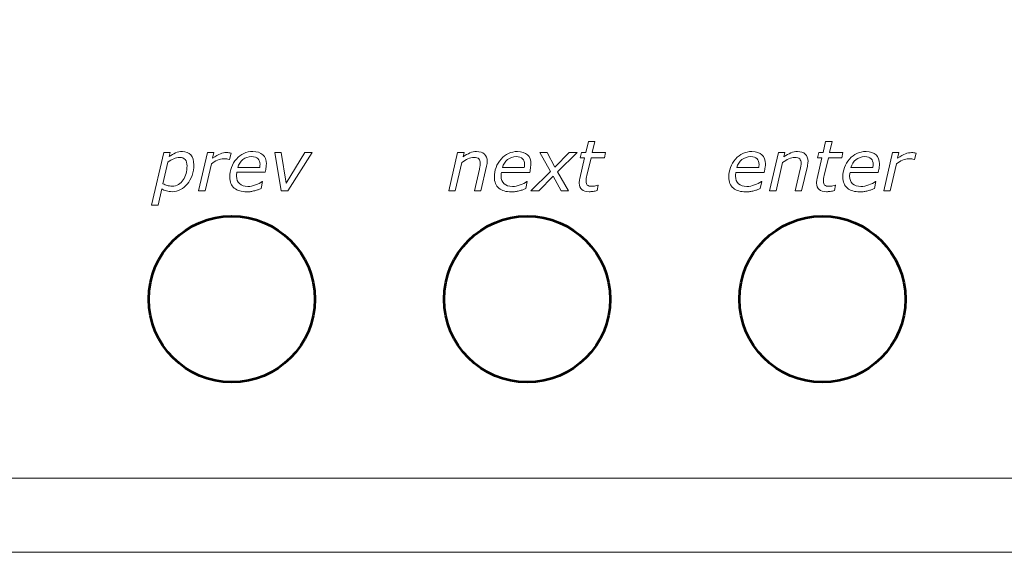
# Model space of a CAD drawing. Units: millimetres. Extents: x 0 to 105, y 0 to 86.
# Drawn here: x 22 to 52, y 20 to 36 of the extents above; entities that cross this region are included whole.
import ezdxf

# ---------------------------------------------------------------- set-up
doc = ezdxf.new("R2010")
doc.units = ezdxf.units.MM
doc.header["$MEASUREMENT"] = 0
doc.layers.add('Warstwa 1', color=7, linetype='Continuous')

# ---------------------------------------------------------------- blocks, each defined once
blk = doc.blocks.new('PX257_8 x relay')
at = {"layer": 'Warstwa 1', "lineweight": 20}
blk.add_open_spline([(101.707, 63.945), (102.259, 63.945), (102.682, 63.495), (102.682, 62.942), (102.682, 62.942), (102.682, 62.942), (102.682, 45.145), (102.682, 45.145), (102.682, 45.145), (102.682, 45.145), (102.682, 41.135), (102.682, 41.135), (102.682, 41.135), (102.682, 41.135), (102.682, 23.337), (102.682, 23.337), (102.682, 23.337), (102.682, 22.785), (102.259, 22.335), (101.707, 22.335), (101.707, 22.335), (101.707, 22.335), (2.894, 22.335), (2.894, 22.335), (2.894, 22.335), (2.342, 22.335), (1.915, 22.785), (1.915, 23.337), (1.915, 23.337), (1.915, 23.337), (1.915, 41.135), (1.915, 41.135), (1.915, 41.135), (1.915, 41.135), (1.915, 45.145), (1.915, 45.145), (1.915, 45.145), (1.915, 45.145), (1.915, 62.942), (1.915, 62.942), (1.915, 62.942), (1.915, 63.495), (2.342, 63.945), (2.894, 63.945), (2.894, 63.945), (2.894, 63.945), (101.707, 63.945), (101.707, 63.945)], degree=3, knots=[0, 0, 0, 0, 0.076923, 0.076923, 0.076923, 0.076923, 0.153846, 0.153846, 0.153846, 0.153846, 0.230769, 0.230769, 0.230769, 0.230769, 0.307692, 0.307692, 0.307692, 0.307692, 0.384615, 0.384615, 0.384615, 0.384615, 0.461538, 0.461538, 0.461538, 0.461538, 0.538462, 0.538462, 0.538462, 0.538462, 0.615385, 0.615385, 0.615385, 0.615385, 0.692308, 0.692308, 0.692308, 0.692308, 0.769231, 0.769231, 0.769231, 0.769231, 0.846154, 0.846154, 0.846154, 0.846154, 1, 1, 1, 1], dxfattribs=at)
at = {"layer": 'Warstwa 1', "lineweight": 5}
for points, knots in [([(40.057, 32.158), (40.057, 32.158), (40.022, 32), (40.022, 32), (40.022, 32), (40.022, 32), (39.62, 32), (39.62, 32), (39.62, 32), (39.62, 32), (39.495, 31.466), (39.495, 31.466), (39.495, 31.466), (39.488, 31.44), (39.482, 31.409), (39.477, 31.374), (39.477, 31.374), (39.471, 31.339), (39.468, 31.311), (39.468, 31.29), (39.468, 31.29), (39.468, 31.24), (39.481, 31.203), (39.506, 31.178), (39.506, 31.178), (39.532, 31.153), (39.58, 31.141), (39.649, 31.141), (39.649, 31.141), (39.677, 31.141), (39.711, 31.146), (39.75, 31.156), (39.75, 31.156), (39.789, 31.165), (39.815, 31.173), (39.829, 31.179), (39.829, 31.179), (39.829, 31.179), (39.839, 31.179), (39.839, 31.179), (39.839, 31.179), (39.839, 31.179), (39.803, 31.01), (39.803, 31.01), (39.803, 31.01), (39.764, 31.001), (39.723, 30.993), (39.679, 30.987), (39.679, 30.987), (39.635, 30.98), (39.596, 30.978), (39.563, 30.978), (39.563, 30.978), (39.467, 30.978), (39.394, 30.998), (39.341, 31.04), (39.341, 31.04), (39.289, 31.082), (39.263, 31.148), (39.263, 31.239), (39.263, 31.239), (39.263, 31.261), (39.265, 31.282), (39.268, 31.304), (39.268, 31.304), (39.271, 31.326), (39.275, 31.351), (39.281, 31.378), (39.281, 31.378), (39.281, 31.378), (39.425, 32), (39.425, 32), (39.425, 32), (39.425, 32), (39.293, 32), (39.293, 32), (39.293, 32), (39.293, 32), (39.329, 32.158), (39.329, 32.158), (39.329, 32.158), (39.329, 32.158), (39.46, 32.158), (39.46, 32.158), (39.46, 32.158), (39.46, 32.158), (39.538, 32.49), (39.538, 32.49), (39.538, 32.49), (39.538, 32.49), (39.732, 32.49), (39.732, 32.49), (39.732, 32.49), (39.732, 32.49), (39.655, 32.158), (39.655, 32.158), (39.655, 32.158), (39.655, 32.158), (40.057, 32.158), (40.057, 32.158)], [0, 0, 0, 0, 0.038462, 0.038462, 0.038462, 0.038462, 0.076923, 0.076923, 0.076923, 0.076923, 0.115385, 0.115385, 0.115385, 0.115385, 0.153846, 0.153846, 0.153846, 0.153846, 0.192308, 0.192308, 0.192308, 0.192308, 0.230769, 0.230769, 0.230769, 0.230769, 0.269231, 0.269231, 0.269231, 0.269231, 0.307692, 0.307692, 0.307692, 0.307692, 0.346154, 0.346154, 0.346154, 0.346154, 0.384615, 0.384615, 0.384615, 0.384615, 0.423077, 0.423077, 0.423077, 0.423077, 0.461538, 0.461538, 0.461538, 0.461538, 0.5, 0.5, 0.5, 0.5, 0.538462, 0.538462, 0.538462, 0.538462, 0.576923, 0.576923, 0.576923, 0.576923, 0.615385, 0.615385, 0.615385, 0.615385, 0.653846, 0.653846, 0.653846, 0.653846, 0.692308, 0.692308, 0.692308, 0.692308, 0.730769, 0.730769, 0.730769, 0.730769, 0.769231, 0.769231, 0.769231, 0.769231, 0.807692, 0.807692, 0.807692, 0.807692, 0.846154, 0.846154, 0.846154, 0.846154, 0.884615, 0.884615, 0.884615, 0.884615, 0.923077, 0.923077, 0.923077, 0.923077, 1, 1, 1, 1]), ([(47.22, 32.158), (47.22, 32.158), (47.185, 32), (47.185, 32), (47.185, 32), (47.185, 32), (46.783, 32), (46.783, 32), (46.783, 32), (46.783, 32), (46.658, 31.466), (46.658, 31.466), (46.658, 31.466), (46.652, 31.44), (46.645, 31.409), (46.64, 31.374), (46.64, 31.374), (46.634, 31.339), (46.632, 31.311), (46.632, 31.29), (46.632, 31.29), (46.632, 31.24), (46.644, 31.203), (46.67, 31.178), (46.67, 31.178), (46.696, 31.153), (46.743, 31.141), (46.812, 31.141), (46.812, 31.141), (46.84, 31.141), (46.874, 31.146), (46.913, 31.156), (46.913, 31.156), (46.952, 31.165), (46.979, 31.173), (46.992, 31.179), (46.992, 31.179), (46.992, 31.179), (47.003, 31.179), (47.003, 31.179), (47.003, 31.179), (47.003, 31.179), (46.966, 31.01), (46.966, 31.01), (46.966, 31.01), (46.928, 31.001), (46.886, 30.993), (46.842, 30.987), (46.842, 30.987), (46.798, 30.98), (46.76, 30.978), (46.726, 30.978), (46.726, 30.978), (46.63, 30.978), (46.557, 30.998), (46.505, 31.04), (46.505, 31.04), (46.453, 31.082), (46.426, 31.148), (46.426, 31.239), (46.426, 31.239), (46.426, 31.261), (46.428, 31.282), (46.431, 31.304), (46.431, 31.304), (46.434, 31.326), (46.438, 31.351), (46.444, 31.378), (46.444, 31.378), (46.444, 31.378), (46.588, 32), (46.588, 32), (46.588, 32), (46.588, 32), (46.457, 32), (46.457, 32), (46.457, 32), (46.457, 32), (46.492, 32.158), (46.492, 32.158), (46.492, 32.158), (46.492, 32.158), (46.623, 32.158), (46.623, 32.158), (46.623, 32.158), (46.623, 32.158), (46.701, 32.49), (46.701, 32.49), (46.701, 32.49), (46.701, 32.49), (46.896, 32.49), (46.896, 32.49), (46.896, 32.49), (46.896, 32.49), (46.818, 32.158), (46.818, 32.158), (46.818, 32.158), (46.818, 32.158), (47.22, 32.158), (47.22, 32.158)], [0, 0, 0, 0, 0.038462, 0.038462, 0.038462, 0.038462, 0.076923, 0.076923, 0.076923, 0.076923, 0.115385, 0.115385, 0.115385, 0.115385, 0.153846, 0.153846, 0.153846, 0.153846, 0.192308, 0.192308, 0.192308, 0.192308, 0.230769, 0.230769, 0.230769, 0.230769, 0.269231, 0.269231, 0.269231, 0.269231, 0.307692, 0.307692, 0.307692, 0.307692, 0.346154, 0.346154, 0.346154, 0.346154, 0.384615, 0.384615, 0.384615, 0.384615, 0.423077, 0.423077, 0.423077, 0.423077, 0.461538, 0.461538, 0.461538, 0.461538, 0.5, 0.5, 0.5, 0.5, 0.538462, 0.538462, 0.538462, 0.538462, 0.576923, 0.576923, 0.576923, 0.576923, 0.615385, 0.615385, 0.615385, 0.615385, 0.653846, 0.653846, 0.653846, 0.653846, 0.692308, 0.692308, 0.692308, 0.692308, 0.730769, 0.730769, 0.730769, 0.730769, 0.769231, 0.769231, 0.769231, 0.769231, 0.807692, 0.807692, 0.807692, 0.807692, 0.846154, 0.846154, 0.846154, 0.846154, 0.884615, 0.884615, 0.884615, 0.884615, 0.923077, 0.923077, 0.923077, 0.923077, 1, 1, 1, 1]), ([(27.63, 31.793), (27.63, 31.678), (27.612, 31.57), (27.576, 31.47), (27.576, 31.47), (27.541, 31.369), (27.493, 31.283), (27.435, 31.213), (27.435, 31.213), (27.376, 31.14), (27.306, 31.083), (27.228, 31.041), (27.228, 31.041), (27.149, 31), (27.065, 30.979), (26.976, 30.979), (26.976, 30.979), (26.914, 30.979), (26.856, 30.986), (26.804, 31), (26.804, 31), (26.752, 31.014), (26.705, 31.035), (26.662, 31.061), (26.662, 31.061), (26.662, 31.061), (26.55, 30.574), (26.55, 30.574), (26.55, 30.574), (26.55, 30.574), (26.355, 30.574), (26.355, 30.574), (26.355, 30.574), (26.355, 30.574), (26.721, 32.159), (26.721, 32.159), (26.721, 32.159), (26.721, 32.159), (26.916, 32.159), (26.916, 32.159), (26.916, 32.159), (26.916, 32.159), (26.888, 32.038), (26.888, 32.038), (26.888, 32.038), (26.952, 32.083), (27.015, 32.119), (27.077, 32.148), (27.077, 32.148), (27.14, 32.177), (27.208, 32.191), (27.284, 32.191), (27.284, 32.191), (27.396, 32.191), (27.482, 32.156), (27.541, 32.086), (27.541, 32.086), (27.6, 32.016), (27.63, 31.919), (27.63, 31.793)], [0, 0, 0, 0, 0.0625, 0.0625, 0.0625, 0.0625, 0.125, 0.125, 0.125, 0.125, 0.1875, 0.1875, 0.1875, 0.1875, 0.25, 0.25, 0.25, 0.25, 0.3125, 0.3125, 0.3125, 0.3125, 0.375, 0.375, 0.375, 0.375, 0.4375, 0.4375, 0.4375, 0.4375, 0.5, 0.5, 0.5, 0.5, 0.5625, 0.5625, 0.5625, 0.5625, 0.625, 0.625, 0.625, 0.625, 0.6875, 0.6875, 0.6875, 0.6875, 0.75, 0.75, 0.75, 0.75, 0.8125, 0.8125, 0.8125, 0.8125, 0.875, 0.875, 0.875, 0.875, 1, 1, 1, 1]), ([(28.711, 31.954), (28.711, 31.954), (28.7, 31.954), (28.7, 31.954), (28.7, 31.954), (28.672, 31.961), (28.647, 31.966), (28.623, 31.969), (28.623, 31.969), (28.599, 31.972), (28.57, 31.973), (28.536, 31.973), (28.536, 31.973), (28.471, 31.973), (28.407, 31.959), (28.343, 31.93), (28.343, 31.93), (28.279, 31.9), (28.218, 31.864), (28.159, 31.823), (28.159, 31.823), (28.159, 31.823), (27.973, 31.001), (27.973, 31.001), (27.973, 31.001), (27.973, 31.001), (27.776, 31.001), (27.776, 31.001), (27.776, 31.001), (27.776, 31.001), (28.04, 32.159), (28.04, 32.159), (28.04, 32.159), (28.04, 32.159), (28.237, 32.159), (28.237, 32.159), (28.237, 32.159), (28.237, 32.159), (28.197, 31.988), (28.197, 31.988), (28.197, 31.988), (28.289, 32.052), (28.367, 32.097), (28.431, 32.122), (28.431, 32.122), (28.495, 32.146), (28.556, 32.159), (28.615, 32.159), (28.615, 32.159), (28.649, 32.159), (28.673, 32.158), (28.689, 32.156), (28.689, 32.156), (28.704, 32.155), (28.726, 32.151), (28.755, 32.146), (28.755, 32.146), (28.755, 32.146), (28.711, 31.954), (28.711, 31.954)], [0, 0, 0, 0, 0.0625, 0.0625, 0.0625, 0.0625, 0.125, 0.125, 0.125, 0.125, 0.1875, 0.1875, 0.1875, 0.1875, 0.25, 0.25, 0.25, 0.25, 0.3125, 0.3125, 0.3125, 0.3125, 0.375, 0.375, 0.375, 0.375, 0.4375, 0.4375, 0.4375, 0.4375, 0.5, 0.5, 0.5, 0.5, 0.5625, 0.5625, 0.5625, 0.5625, 0.625, 0.625, 0.625, 0.625, 0.6875, 0.6875, 0.6875, 0.6875, 0.75, 0.75, 0.75, 0.75, 0.8125, 0.8125, 0.8125, 0.8125, 0.875, 0.875, 0.875, 0.875, 1, 1, 1, 1]), ([(29.229, 30.974), (29.069, 30.974), (28.943, 31.012), (28.852, 31.087), (28.852, 31.087), (28.76, 31.163), (28.715, 31.273), (28.715, 31.418), (28.715, 31.418), (28.715, 31.63), (28.782, 31.812), (28.916, 31.964), (28.916, 31.964), (29.05, 32.115), (29.216, 32.191), (29.413, 32.191), (29.413, 32.191), (29.545, 32.191), (29.645, 32.158), (29.715, 32.093), (29.715, 32.093), (29.784, 32.028), (29.82, 31.936), (29.82, 31.818), (29.82, 31.818), (29.82, 31.797), (29.817, 31.764), (29.811, 31.719), (29.811, 31.719), (29.805, 31.674), (29.795, 31.622), (29.782, 31.563), (29.782, 31.563), (29.782, 31.563), (28.929, 31.563), (28.929, 31.563), (28.929, 31.563), (28.925, 31.543), (28.922, 31.523), (28.92, 31.504), (28.92, 31.504), (28.919, 31.484), (28.918, 31.466), (28.918, 31.45), (28.918, 31.45), (28.918, 31.353), (28.948, 31.276), (29.007, 31.221), (29.007, 31.221), (29.066, 31.165), (29.151, 31.137), (29.26, 31.137), (29.26, 31.137), (29.336, 31.137), (29.414, 31.152), (29.494, 31.182), (29.494, 31.182), (29.575, 31.211), (29.643, 31.245), (29.697, 31.282), (29.697, 31.282), (29.697, 31.282), (29.708, 31.282), (29.708, 31.282), (29.708, 31.282), (29.708, 31.282), (29.666, 31.072), (29.666, 31.072), (29.666, 31.072), (29.632, 31.059), (29.6, 31.048), (29.573, 31.038), (29.573, 31.038), (29.545, 31.027), (29.51, 31.017), (29.467, 31.007), (29.467, 31.007), (29.424, 30.996), (29.386, 30.988), (29.353, 30.983), (29.353, 30.983), (29.32, 30.977), (29.279, 30.974), (29.229, 30.974)], [0, 0, 0, 0, 0.045455, 0.045455, 0.045455, 0.045455, 0.090909, 0.090909, 0.090909, 0.090909, 0.136364, 0.136364, 0.136364, 0.136364, 0.181818, 0.181818, 0.181818, 0.181818, 0.227273, 0.227273, 0.227273, 0.227273, 0.272727, 0.272727, 0.272727, 0.272727, 0.318182, 0.318182, 0.318182, 0.318182, 0.363636, 0.363636, 0.363636, 0.363636, 0.409091, 0.409091, 0.409091, 0.409091, 0.454545, 0.454545, 0.454545, 0.454545, 0.5, 0.5, 0.5, 0.5, 0.545455, 0.545455, 0.545455, 0.545455, 0.590909, 0.590909, 0.590909, 0.590909, 0.636364, 0.636364, 0.636364, 0.636364, 0.681818, 0.681818, 0.681818, 0.681818, 0.727273, 0.727273, 0.727273, 0.727273, 0.772727, 0.772727, 0.772727, 0.772727, 0.818182, 0.818182, 0.818182, 0.818182, 0.863636, 0.863636, 0.863636, 0.863636, 0.909091, 0.909091, 0.909091, 0.909091, 1, 1, 1, 1]), ([(31.2, 32.159), (31.2, 32.159), (30.464, 31.001), (30.464, 31.001), (30.464, 31.001), (30.464, 31.001), (30.27, 31.001), (30.27, 31.001), (30.27, 31.001), (30.27, 31.001), (30.072, 32.159), (30.072, 32.159), (30.072, 32.159), (30.072, 32.159), (30.271, 32.159), (30.271, 32.159), (30.271, 32.159), (30.271, 32.159), (30.417, 31.238), (30.417, 31.238), (30.417, 31.238), (30.417, 31.238), (30.985, 32.159), (30.985, 32.159), (30.985, 32.159), (30.985, 32.159), (31.2, 32.159), (31.2, 32.159)], [0, 0, 0, 0, 0.125, 0.125, 0.125, 0.125, 0.25, 0.25, 0.25, 0.25, 0.375, 0.375, 0.375, 0.375, 0.5, 0.5, 0.5, 0.5, 0.625, 0.625, 0.625, 0.625, 0.75, 0.75, 0.75, 0.75, 1, 1, 1, 1]), ([(36.485, 31.893), (36.485, 31.877), (36.483, 31.854), (36.48, 31.826), (36.48, 31.826), (36.477, 31.798), (36.473, 31.773), (36.467, 31.752), (36.467, 31.752), (36.467, 31.752), (36.293, 31), (36.293, 31), (36.293, 31), (36.293, 31), (36.098, 31), (36.098, 31), (36.098, 31), (36.098, 31), (36.251, 31.659), (36.251, 31.659), (36.251, 31.659), (36.259, 31.696), (36.265, 31.728), (36.27, 31.755), (36.27, 31.755), (36.274, 31.782), (36.277, 31.81), (36.277, 31.836), (36.277, 31.836), (36.277, 31.894), (36.262, 31.938), (36.234, 31.968), (36.234, 31.968), (36.205, 31.997), (36.153, 32.012), (36.079, 32.012), (36.079, 32.012), (36.026, 32.012), (35.968, 31.997), (35.905, 31.968), (35.905, 31.968), (35.842, 31.939), (35.78, 31.905), (35.72, 31.864), (35.72, 31.864), (35.72, 31.864), (35.52, 31), (35.52, 31), (35.52, 31), (35.52, 31), (35.325, 31), (35.325, 31), (35.325, 31), (35.325, 31), (35.593, 32.158), (35.593, 32.158), (35.593, 32.158), (35.593, 32.158), (35.787, 32.158), (35.787, 32.158), (35.787, 32.158), (35.787, 32.158), (35.757, 32.029), (35.757, 32.029), (35.757, 32.029), (35.831, 32.081), (35.901, 32.121), (35.965, 32.148), (35.965, 32.148), (36.03, 32.176), (36.096, 32.19), (36.165, 32.19), (36.165, 32.19), (36.265, 32.19), (36.344, 32.165), (36.4, 32.114), (36.4, 32.114), (36.457, 32.063), (36.485, 31.99), (36.485, 31.893)], [0, 0, 0, 0, 0.047619, 0.047619, 0.047619, 0.047619, 0.095238, 0.095238, 0.095238, 0.095238, 0.142857, 0.142857, 0.142857, 0.142857, 0.190476, 0.190476, 0.190476, 0.190476, 0.238095, 0.238095, 0.238095, 0.238095, 0.285714, 0.285714, 0.285714, 0.285714, 0.333333, 0.333333, 0.333333, 0.333333, 0.380952, 0.380952, 0.380952, 0.380952, 0.428571, 0.428571, 0.428571, 0.428571, 0.47619, 0.47619, 0.47619, 0.47619, 0.52381, 0.52381, 0.52381, 0.52381, 0.571429, 0.571429, 0.571429, 0.571429, 0.619048, 0.619048, 0.619048, 0.619048, 0.666667, 0.666667, 0.666667, 0.666667, 0.714286, 0.714286, 0.714286, 0.714286, 0.761905, 0.761905, 0.761905, 0.761905, 0.809524, 0.809524, 0.809524, 0.809524, 0.857143, 0.857143, 0.857143, 0.857143, 0.904762, 0.904762, 0.904762, 0.904762, 1, 1, 1, 1]), ([(37.215, 30.973), (37.055, 30.973), (36.929, 31.011), (36.838, 31.086), (36.838, 31.086), (36.747, 31.162), (36.702, 31.272), (36.702, 31.417), (36.702, 31.417), (36.702, 31.629), (36.768, 31.811), (36.902, 31.962), (36.902, 31.962), (37.037, 32.114), (37.202, 32.19), (37.4, 32.19), (37.4, 32.19), (37.531, 32.19), (37.632, 32.157), (37.701, 32.092), (37.701, 32.092), (37.771, 32.027), (37.806, 31.935), (37.806, 31.817), (37.806, 31.817), (37.806, 31.796), (37.803, 31.763), (37.797, 31.718), (37.797, 31.718), (37.791, 31.673), (37.782, 31.621), (37.769, 31.562), (37.769, 31.562), (37.769, 31.562), (36.916, 31.562), (36.916, 31.562), (36.916, 31.562), (36.912, 31.542), (36.909, 31.522), (36.907, 31.503), (36.907, 31.503), (36.905, 31.483), (36.905, 31.465), (36.905, 31.449), (36.905, 31.449), (36.905, 31.351), (36.934, 31.275), (36.994, 31.22), (36.994, 31.22), (37.053, 31.164), (37.137, 31.136), (37.247, 31.136), (37.247, 31.136), (37.323, 31.136), (37.401, 31.151), (37.481, 31.181), (37.481, 31.181), (37.562, 31.21), (37.629, 31.244), (37.684, 31.281), (37.684, 31.281), (37.684, 31.281), (37.695, 31.281), (37.695, 31.281), (37.695, 31.281), (37.695, 31.281), (37.653, 31.071), (37.653, 31.071), (37.653, 31.071), (37.618, 31.058), (37.587, 31.047), (37.56, 31.037), (37.56, 31.037), (37.532, 31.026), (37.497, 31.016), (37.454, 31.006), (37.454, 31.006), (37.411, 30.995), (37.373, 30.987), (37.34, 30.981), (37.34, 30.981), (37.307, 30.976), (37.265, 30.973), (37.215, 30.973)], [0, 0, 0, 0, 0.045455, 0.045455, 0.045455, 0.045455, 0.090909, 0.090909, 0.090909, 0.090909, 0.136364, 0.136364, 0.136364, 0.136364, 0.181818, 0.181818, 0.181818, 0.181818, 0.227273, 0.227273, 0.227273, 0.227273, 0.272727, 0.272727, 0.272727, 0.272727, 0.318182, 0.318182, 0.318182, 0.318182, 0.363636, 0.363636, 0.363636, 0.363636, 0.409091, 0.409091, 0.409091, 0.409091, 0.454545, 0.454545, 0.454545, 0.454545, 0.5, 0.5, 0.5, 0.5, 0.545455, 0.545455, 0.545455, 0.545455, 0.590909, 0.590909, 0.590909, 0.590909, 0.636364, 0.636364, 0.636364, 0.636364, 0.681818, 0.681818, 0.681818, 0.681818, 0.727273, 0.727273, 0.727273, 0.727273, 0.772727, 0.772727, 0.772727, 0.772727, 0.818182, 0.818182, 0.818182, 0.818182, 0.863636, 0.863636, 0.863636, 0.863636, 0.909091, 0.909091, 0.909091, 0.909091, 1, 1, 1, 1]), ([(38.398, 31.586), (38.398, 31.586), (38.074, 32.158), (38.074, 32.158), (38.074, 32.158), (38.074, 32.158), (38.293, 32.158), (38.293, 32.158), (38.293, 32.158), (38.293, 32.158), (38.531, 31.716), (38.531, 31.716), (38.531, 31.716), (38.531, 31.716), (38.963, 32.158), (38.963, 32.158), (38.963, 32.158), (38.963, 32.158), (39.203, 32.158), (39.203, 32.158), (39.203, 32.158), (39.203, 32.158), (38.611, 31.574), (38.611, 31.574), (38.611, 31.574), (38.611, 31.574), (38.935, 31), (38.935, 31), (38.935, 31), (38.935, 31), (38.716, 31), (38.716, 31), (38.716, 31), (38.716, 31), (38.476, 31.444), (38.476, 31.444), (38.476, 31.444), (38.476, 31.444), (38.043, 31), (38.043, 31), (38.043, 31), (38.043, 31), (37.803, 31), (37.803, 31), (37.803, 31), (37.803, 31), (38.398, 31.586), (38.398, 31.586)], [0, 0, 0, 0, 0.076923, 0.076923, 0.076923, 0.076923, 0.153846, 0.153846, 0.153846, 0.153846, 0.230769, 0.230769, 0.230769, 0.230769, 0.307692, 0.307692, 0.307692, 0.307692, 0.384615, 0.384615, 0.384615, 0.384615, 0.461538, 0.461538, 0.461538, 0.461538, 0.538462, 0.538462, 0.538462, 0.538462, 0.615385, 0.615385, 0.615385, 0.615385, 0.692308, 0.692308, 0.692308, 0.692308, 0.769231, 0.769231, 0.769231, 0.769231, 0.846154, 0.846154, 0.846154, 0.846154, 1, 1, 1, 1]), ([(44.292, 30.973), (44.132, 30.973), (44.006, 31.011), (43.915, 31.086), (43.915, 31.086), (43.823, 31.162), (43.778, 31.272), (43.778, 31.417), (43.778, 31.417), (43.778, 31.629), (43.845, 31.811), (43.979, 31.962), (43.979, 31.962), (44.113, 32.114), (44.279, 32.19), (44.476, 32.19), (44.476, 32.19), (44.608, 32.19), (44.708, 32.157), (44.778, 32.092), (44.778, 32.092), (44.847, 32.027), (44.883, 31.935), (44.883, 31.817), (44.883, 31.817), (44.883, 31.796), (44.88, 31.763), (44.874, 31.718), (44.874, 31.718), (44.868, 31.673), (44.858, 31.621), (44.845, 31.562), (44.845, 31.562), (44.845, 31.562), (43.992, 31.562), (43.992, 31.562), (43.992, 31.562), (43.988, 31.542), (43.985, 31.522), (43.983, 31.503), (43.983, 31.503), (43.982, 31.483), (43.981, 31.465), (43.981, 31.449), (43.981, 31.449), (43.981, 31.351), (44.011, 31.275), (44.07, 31.22), (44.07, 31.22), (44.129, 31.164), (44.214, 31.136), (44.323, 31.136), (44.323, 31.136), (44.399, 31.136), (44.477, 31.151), (44.557, 31.181), (44.557, 31.181), (44.638, 31.21), (44.706, 31.244), (44.76, 31.281), (44.76, 31.281), (44.76, 31.281), (44.771, 31.281), (44.771, 31.281), (44.771, 31.281), (44.771, 31.281), (44.729, 31.071), (44.729, 31.071), (44.729, 31.071), (44.695, 31.058), (44.664, 31.047), (44.636, 31.037), (44.636, 31.037), (44.608, 31.026), (44.573, 31.016), (44.53, 31.006), (44.53, 31.006), (44.487, 30.995), (44.449, 30.987), (44.416, 30.981), (44.416, 30.981), (44.383, 30.976), (44.342, 30.973), (44.292, 30.973)], [0, 0, 0, 0, 0.045455, 0.045455, 0.045455, 0.045455, 0.090909, 0.090909, 0.090909, 0.090909, 0.136364, 0.136364, 0.136364, 0.136364, 0.181818, 0.181818, 0.181818, 0.181818, 0.227273, 0.227273, 0.227273, 0.227273, 0.272727, 0.272727, 0.272727, 0.272727, 0.318182, 0.318182, 0.318182, 0.318182, 0.363636, 0.363636, 0.363636, 0.363636, 0.409091, 0.409091, 0.409091, 0.409091, 0.454545, 0.454545, 0.454545, 0.454545, 0.5, 0.5, 0.5, 0.5, 0.545455, 0.545455, 0.545455, 0.545455, 0.590909, 0.590909, 0.590909, 0.590909, 0.636364, 0.636364, 0.636364, 0.636364, 0.681818, 0.681818, 0.681818, 0.681818, 0.727273, 0.727273, 0.727273, 0.727273, 0.772727, 0.772727, 0.772727, 0.772727, 0.818182, 0.818182, 0.818182, 0.818182, 0.863636, 0.863636, 0.863636, 0.863636, 0.909091, 0.909091, 0.909091, 0.909091, 1, 1, 1, 1]), ([(46.168, 31.893), (46.168, 31.877), (46.167, 31.854), (46.164, 31.826), (46.164, 31.826), (46.16, 31.798), (46.156, 31.773), (46.151, 31.752), (46.151, 31.752), (46.151, 31.752), (45.976, 31), (45.976, 31), (45.976, 31), (45.976, 31), (45.782, 31), (45.782, 31), (45.782, 31), (45.782, 31), (45.934, 31.659), (45.934, 31.659), (45.934, 31.659), (45.943, 31.696), (45.949, 31.728), (45.953, 31.755), (45.953, 31.755), (45.958, 31.782), (45.96, 31.81), (45.96, 31.836), (45.96, 31.836), (45.96, 31.894), (45.946, 31.938), (45.917, 31.968), (45.917, 31.968), (45.888, 31.997), (45.837, 32.012), (45.762, 32.012), (45.762, 32.012), (45.71, 32.012), (45.652, 31.997), (45.588, 31.968), (45.588, 31.968), (45.526, 31.939), (45.464, 31.905), (45.403, 31.864), (45.403, 31.864), (45.403, 31.864), (45.204, 31), (45.204, 31), (45.204, 31), (45.204, 31), (45.009, 31), (45.009, 31), (45.009, 31), (45.009, 31), (45.276, 32.158), (45.276, 32.158), (45.276, 32.158), (45.276, 32.158), (45.471, 32.158), (45.471, 32.158), (45.471, 32.158), (45.471, 32.158), (45.441, 32.029), (45.441, 32.029), (45.441, 32.029), (45.515, 32.081), (45.584, 32.121), (45.649, 32.148), (45.649, 32.148), (45.713, 32.176), (45.78, 32.19), (45.848, 32.19), (45.848, 32.19), (45.949, 32.19), (46.027, 32.165), (46.084, 32.114), (46.084, 32.114), (46.14, 32.063), (46.168, 31.99), (46.168, 31.893)], [0, 0, 0, 0, 0.047619, 0.047619, 0.047619, 0.047619, 0.095238, 0.095238, 0.095238, 0.095238, 0.142857, 0.142857, 0.142857, 0.142857, 0.190476, 0.190476, 0.190476, 0.190476, 0.238095, 0.238095, 0.238095, 0.238095, 0.285714, 0.285714, 0.285714, 0.285714, 0.333333, 0.333333, 0.333333, 0.333333, 0.380952, 0.380952, 0.380952, 0.380952, 0.428571, 0.428571, 0.428571, 0.428571, 0.47619, 0.47619, 0.47619, 0.47619, 0.52381, 0.52381, 0.52381, 0.52381, 0.571429, 0.571429, 0.571429, 0.571429, 0.619048, 0.619048, 0.619048, 0.619048, 0.666667, 0.666667, 0.666667, 0.666667, 0.714286, 0.714286, 0.714286, 0.714286, 0.761905, 0.761905, 0.761905, 0.761905, 0.809524, 0.809524, 0.809524, 0.809524, 0.857143, 0.857143, 0.857143, 0.857143, 0.904762, 0.904762, 0.904762, 0.904762, 1, 1, 1, 1]), ([(47.735, 30.973), (47.575, 30.973), (47.449, 31.011), (47.358, 31.086), (47.358, 31.086), (47.267, 31.162), (47.221, 31.272), (47.221, 31.417), (47.221, 31.417), (47.221, 31.629), (47.288, 31.811), (47.422, 31.962), (47.422, 31.962), (47.556, 32.114), (47.722, 32.19), (47.919, 32.19), (47.919, 32.19), (48.051, 32.19), (48.151, 32.157), (48.221, 32.092), (48.221, 32.092), (48.291, 32.027), (48.326, 31.935), (48.326, 31.817), (48.326, 31.817), (48.326, 31.796), (48.323, 31.763), (48.317, 31.718), (48.317, 31.718), (48.311, 31.673), (48.302, 31.621), (48.288, 31.562), (48.288, 31.562), (48.288, 31.562), (47.436, 31.562), (47.436, 31.562), (47.436, 31.562), (47.432, 31.542), (47.428, 31.522), (47.427, 31.503), (47.427, 31.503), (47.425, 31.483), (47.424, 31.465), (47.424, 31.449), (47.424, 31.449), (47.424, 31.351), (47.454, 31.275), (47.513, 31.22), (47.513, 31.22), (47.573, 31.164), (47.657, 31.136), (47.766, 31.136), (47.766, 31.136), (47.842, 31.136), (47.921, 31.151), (48.001, 31.181), (48.001, 31.181), (48.081, 31.21), (48.149, 31.244), (48.204, 31.281), (48.204, 31.281), (48.204, 31.281), (48.215, 31.281), (48.215, 31.281), (48.215, 31.281), (48.215, 31.281), (48.172, 31.071), (48.172, 31.071), (48.172, 31.071), (48.138, 31.058), (48.107, 31.047), (48.079, 31.037), (48.079, 31.037), (48.051, 31.026), (48.016, 31.016), (47.974, 31.006), (47.974, 31.006), (47.931, 30.995), (47.893, 30.987), (47.86, 30.981), (47.86, 30.981), (47.826, 30.976), (47.785, 30.973), (47.735, 30.973)], [0, 0, 0, 0, 0.045455, 0.045455, 0.045455, 0.045455, 0.090909, 0.090909, 0.090909, 0.090909, 0.136364, 0.136364, 0.136364, 0.136364, 0.181818, 0.181818, 0.181818, 0.181818, 0.227273, 0.227273, 0.227273, 0.227273, 0.272727, 0.272727, 0.272727, 0.272727, 0.318182, 0.318182, 0.318182, 0.318182, 0.363636, 0.363636, 0.363636, 0.363636, 0.409091, 0.409091, 0.409091, 0.409091, 0.454545, 0.454545, 0.454545, 0.454545, 0.5, 0.5, 0.5, 0.5, 0.545455, 0.545455, 0.545455, 0.545455, 0.590909, 0.590909, 0.590909, 0.590909, 0.636364, 0.636364, 0.636364, 0.636364, 0.681818, 0.681818, 0.681818, 0.681818, 0.727273, 0.727273, 0.727273, 0.727273, 0.772727, 0.772727, 0.772727, 0.772727, 0.818182, 0.818182, 0.818182, 0.818182, 0.863636, 0.863636, 0.863636, 0.863636, 0.909091, 0.909091, 0.909091, 0.909091, 1, 1, 1, 1]), ([(49.387, 31.952), (49.387, 31.952), (49.376, 31.952), (49.376, 31.952), (49.376, 31.952), (49.349, 31.959), (49.323, 31.965), (49.299, 31.968), (49.299, 31.968), (49.276, 31.971), (49.247, 31.972), (49.213, 31.972), (49.213, 31.972), (49.148, 31.972), (49.084, 31.958), (49.02, 31.928), (49.02, 31.928), (48.956, 31.899), (48.894, 31.863), (48.836, 31.822), (48.836, 31.822), (48.836, 31.822), (48.649, 31), (48.649, 31), (48.649, 31), (48.649, 31), (48.452, 31), (48.452, 31), (48.452, 31), (48.452, 31), (48.716, 32.158), (48.716, 32.158), (48.716, 32.158), (48.716, 32.158), (48.913, 32.158), (48.913, 32.158), (48.913, 32.158), (48.913, 32.158), (48.874, 31.987), (48.874, 31.987), (48.874, 31.987), (48.966, 32.051), (49.044, 32.096), (49.108, 32.121), (49.108, 32.121), (49.172, 32.145), (49.233, 32.158), (49.291, 32.158), (49.291, 32.158), (49.326, 32.158), (49.35, 32.157), (49.365, 32.155), (49.365, 32.155), (49.38, 32.153), (49.403, 32.15), (49.432, 32.145), (49.432, 32.145), (49.432, 32.145), (49.387, 31.952), (49.387, 31.952)], [0, 0, 0, 0, 0.0625, 0.0625, 0.0625, 0.0625, 0.125, 0.125, 0.125, 0.125, 0.1875, 0.1875, 0.1875, 0.1875, 0.25, 0.25, 0.25, 0.25, 0.3125, 0.3125, 0.3125, 0.3125, 0.375, 0.375, 0.375, 0.375, 0.4375, 0.4375, 0.4375, 0.4375, 0.5, 0.5, 0.5, 0.5, 0.5625, 0.5625, 0.5625, 0.5625, 0.625, 0.625, 0.625, 0.625, 0.6875, 0.6875, 0.6875, 0.6875, 0.75, 0.75, 0.75, 0.75, 0.8125, 0.8125, 0.8125, 0.8125, 0.875, 0.875, 0.875, 0.875, 1, 1, 1, 1]), ([(27.426, 31.756), (27.426, 31.838), (27.407, 31.901), (27.372, 31.946), (27.372, 31.946), (27.336, 31.99), (27.278, 32.013), (27.199, 32.013), (27.199, 32.013), (27.142, 32.013), (27.083, 31.998), (27.022, 31.97), (27.022, 31.97), (26.96, 31.942), (26.903, 31.91), (26.849, 31.874), (26.849, 31.874), (26.849, 31.874), (26.698, 31.218), (26.698, 31.218), (26.698, 31.218), (26.743, 31.194), (26.786, 31.176), (26.827, 31.164), (26.827, 31.164), (26.867, 31.152), (26.917, 31.146), (26.975, 31.146), (26.975, 31.146), (27.046, 31.146), (27.11, 31.164), (27.167, 31.198), (27.167, 31.198), (27.224, 31.233), (27.271, 31.278), (27.308, 31.333), (27.308, 31.333), (27.348, 31.391), (27.377, 31.456), (27.397, 31.527), (27.397, 31.527), (27.416, 31.598), (27.426, 31.674), (27.426, 31.756)], [0, 0, 0, 0, 0.083333, 0.083333, 0.083333, 0.083333, 0.166667, 0.166667, 0.166667, 0.166667, 0.25, 0.25, 0.25, 0.25, 0.333333, 0.333333, 0.333333, 0.333333, 0.416667, 0.416667, 0.416667, 0.416667, 0.5, 0.5, 0.5, 0.5, 0.583333, 0.583333, 0.583333, 0.583333, 0.666667, 0.666667, 0.666667, 0.666667, 0.75, 0.75, 0.75, 0.75, 0.833333, 0.833333, 0.833333, 0.833333, 1, 1, 1, 1]), ([(29.619, 31.706), (29.622, 31.726), (29.624, 31.743), (29.626, 31.757), (29.626, 31.757), (29.627, 31.771), (29.628, 31.786), (29.628, 31.803), (29.628, 31.803), (29.628, 31.876), (29.608, 31.934), (29.567, 31.976), (29.567, 31.976), (29.527, 32.017), (29.462, 32.038), (29.373, 32.038), (29.373, 32.038), (29.275, 32.038), (29.188, 32.007), (29.112, 31.946), (29.112, 31.946), (29.036, 31.886), (28.984, 31.805), (28.957, 31.706), (28.957, 31.706), (28.957, 31.706), (29.619, 31.706), (29.619, 31.706)], [0, 0, 0, 0, 0.125, 0.125, 0.125, 0.125, 0.25, 0.25, 0.25, 0.25, 0.375, 0.375, 0.375, 0.375, 0.5, 0.5, 0.5, 0.5, 0.625, 0.625, 0.625, 0.625, 0.75, 0.75, 0.75, 0.75, 1, 1, 1, 1]), ([(37.605, 31.705), (37.609, 31.725), (37.611, 31.742), (37.612, 31.756), (37.612, 31.756), (37.614, 31.77), (37.615, 31.785), (37.615, 31.801), (37.615, 31.801), (37.615, 31.875), (37.594, 31.933), (37.554, 31.974), (37.554, 31.974), (37.513, 32.016), (37.449, 32.037), (37.359, 32.037), (37.359, 32.037), (37.262, 32.037), (37.174, 32.006), (37.098, 31.945), (37.098, 31.945), (37.022, 31.885), (36.971, 31.804), (36.944, 31.705), (36.944, 31.705), (36.944, 31.705), (37.605, 31.705), (37.605, 31.705)], [0, 0, 0, 0, 0.125, 0.125, 0.125, 0.125, 0.25, 0.25, 0.25, 0.25, 0.375, 0.375, 0.375, 0.375, 0.5, 0.5, 0.5, 0.5, 0.625, 0.625, 0.625, 0.625, 0.75, 0.75, 0.75, 0.75, 1, 1, 1, 1]), ([(44.682, 31.705), (44.685, 31.725), (44.687, 31.742), (44.689, 31.756), (44.689, 31.756), (44.69, 31.77), (44.691, 31.785), (44.691, 31.801), (44.691, 31.801), (44.691, 31.875), (44.671, 31.933), (44.63, 31.974), (44.63, 31.974), (44.59, 32.016), (44.525, 32.037), (44.436, 32.037), (44.436, 32.037), (44.338, 32.037), (44.251, 32.006), (44.175, 31.945), (44.175, 31.945), (44.099, 31.885), (44.047, 31.804), (44.02, 31.705), (44.02, 31.705), (44.02, 31.705), (44.682, 31.705), (44.682, 31.705)], [0, 0, 0, 0, 0.125, 0.125, 0.125, 0.125, 0.25, 0.25, 0.25, 0.25, 0.375, 0.375, 0.375, 0.375, 0.5, 0.5, 0.5, 0.5, 0.625, 0.625, 0.625, 0.625, 0.75, 0.75, 0.75, 0.75, 1, 1, 1, 1]), ([(48.125, 31.705), (48.128, 31.725), (48.131, 31.742), (48.132, 31.756), (48.132, 31.756), (48.133, 31.77), (48.134, 31.785), (48.134, 31.801), (48.134, 31.801), (48.134, 31.875), (48.114, 31.933), (48.073, 31.974), (48.073, 31.974), (48.033, 32.016), (47.968, 32.037), (47.879, 32.037), (47.879, 32.037), (47.781, 32.037), (47.694, 32.006), (47.618, 31.945), (47.618, 31.945), (47.542, 31.885), (47.491, 31.804), (47.464, 31.705), (47.464, 31.705), (47.464, 31.705), (48.125, 31.705), (48.125, 31.705)], [0, 0, 0, 0, 0.125, 0.125, 0.125, 0.125, 0.25, 0.25, 0.25, 0.25, 0.375, 0.375, 0.375, 0.375, 0.5, 0.5, 0.5, 0.5, 0.625, 0.625, 0.625, 0.625, 0.75, 0.75, 0.75, 0.75, 1, 1, 1, 1])]:
    blk.add_open_spline(points, degree=3, knots=knots, dxfattribs=at)
at = {"layer": 'Warstwa 1', "lineweight": 53}
for points in [[(28.777, 30.24), (27.393, 30.24), (26.271, 29.118), (26.271, 27.734), (26.271, 27.734), (26.271, 26.349), (27.393, 25.227), (28.777, 25.227), (28.777, 25.227), (30.162, 25.227), (31.284, 26.349), (31.284, 27.734), (31.284, 27.734), (31.284, 29.118), (30.162, 30.24), (28.777, 30.24), (28.777, 30.24), (28.777, 30.24), (28.777, 30.24), (28.777, 30.24)], [(37.69, 30.24), (36.306, 30.24), (35.184, 29.118), (35.184, 27.734), (35.184, 27.734), (35.184, 26.349), (36.307, 25.227), (37.691, 25.227), (37.691, 25.227), (39.075, 25.227), (40.198, 26.349), (40.198, 27.734), (40.198, 27.734), (40.198, 29.118), (39.075, 30.24), (37.691, 30.24), (37.691, 30.24), (37.691, 30.24), (37.691, 30.24), (37.69, 30.24)], [(46.604, 30.24), (45.22, 30.24), (44.098, 29.118), (44.098, 27.734), (44.098, 27.734), (44.098, 26.349), (45.22, 25.227), (46.605, 25.227), (46.605, 25.227), (47.989, 25.227), (49.111, 26.349), (49.111, 27.734), (49.111, 27.734), (49.111, 29.118), (47.989, 30.24), (46.605, 30.24), (46.605, 30.24), (46.604, 30.24), (46.604, 30.24), (46.604, 30.24)]]:
    blk.add_open_spline(points, degree=3, knots=[0, 0, 0, 0, 0.166667, 0.166667, 0.166667, 0.166667, 0.333333, 0.333333, 0.333333, 0.333333, 0.5, 0.5, 0.5, 0.5, 0.666667, 0.666667, 0.666667, 0.666667, 1, 1, 1, 1], dxfattribs=at)
at = {"layer": 'Warstwa 1', "lineweight": 18}
blk.add_open_spline([(2.894, 22.335), (2.894, 22.335), (101.707, 22.335), (101.707, 22.335)], degree=3, dxfattribs=at)
at = {"layer": 'Warstwa 1', "lineweight": 15}
blk.add_open_spline([(0.009, 20.095), (0.009, 20.095), (104.578, 20.095), (104.578, 20.095)], degree=3, dxfattribs=at)

msp = doc.modelspace()

# ---------------------------------------------------------------- block references
msp.add_blockref('PX257_8 x relay', (0, 0))

doc.saveas('drawing.dxf')
